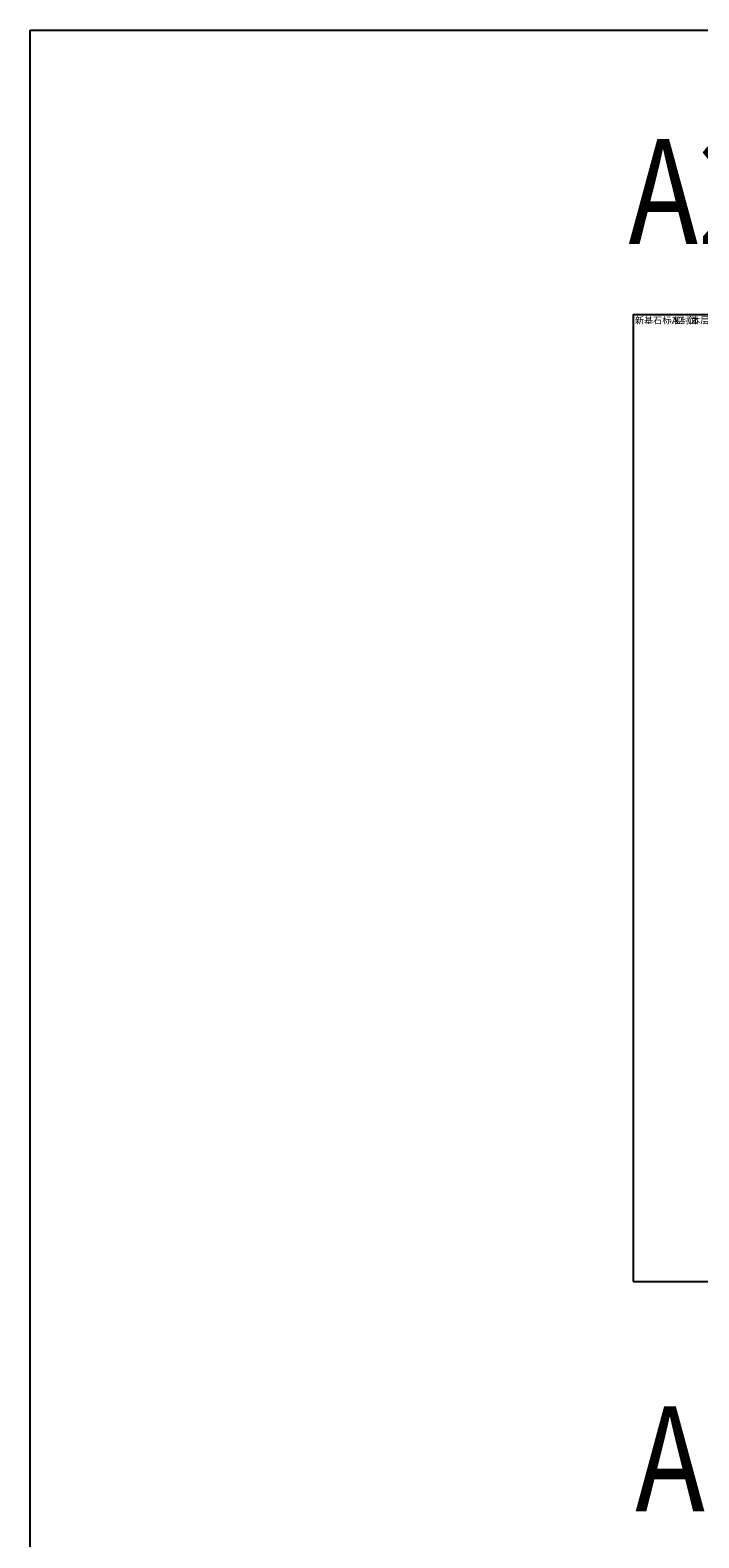
# Model space of a CAD drawing. Extents: x -371914 to 553368, y -191129 to 196452.
# Drawn here: x -371914 to -342858, y 58962 to 124477 of the extents above; entities that cross this region are included whole.
import ezdxf
from ezdxf.enums import TextEntityAlignment as Align

# ---------------------------------------------------------------- set-up
doc = ezdxf.new("R2010")
doc.units = 0
doc.header["$LTSCALE"] = 1000
doc.header["$MEASUREMENT"] = 0
for name, color, linetype in [('公用-图框', 4, 'Continuous'), ('公用-说明', 7, 'Continuous'), ('封面', 7, 'Continuous'), ('封面、目录$0$封面', 7, 'Continuous'), ('降板区域', 7, 'Continuous')]:
    doc.layers.add(name, color=color, linetype=linetype)
doc.styles.add('-宋体', font='txt', dxfattribs={"width": 0.8})
doc.styles.get("Standard").update_dxf_attribs({"font": 'gbenor.shx', "bigfont": 'gbcbig.shx'})
doc.styles.add('封面、目录$0$-宋体', font='txt', dxfattribs={"width": 0.8})

# ---------------------------------------------------------------- blocks, each defined once
blk = doc.blocks.new('新基石标准封面-A2')
at = {"layer": '公用-图框'}
blk.add_lwpolyline([(0, 0), (59400, 0), (59400, 42004), (0, 42004)], close=True, dxfattribs=at)
at = {"layer": 'Defpoints', "color": 1}
for s, height, p in [('新基石标准封面', 289.4, (75, 41618)), ('（本层打印不可见）', 289.4, (2124, 41618)), ('-A2', 300, (1549, 41618))]:
    blk.add_text(s, height=height, dxfattribs=at).set_placement(p)
at = {"layer": '公用-说明', "color": 6, "style": '-宋体', "width": 0.8}
blk.add_attdef('出图日期', text='', height=491, dxfattribs=at).set_placement((33781, 20040), align=Align.CENTER)
at = {"layer": '封面', "color": 6, "style": '-宋体', "width": 0.8}
blk.add_attdef('专业、阶段', text='', height=680, dxfattribs=at).set_placement((34100, 23718), align=Align.CENTER)
blk.add_attdef('工程编号', (34270, 22194), '', height=492, dxfattribs=at)
at = {"layer": '封面、目录$0$封面', "color": 6, "style": '封面、目录$0$-宋体', "width": 0.8}
blk.add_attdef('项目名称', text='', height=1511, dxfattribs=at).set_placement((34222, 25945), align=Align.CENTER)

msp = doc.modelspace()

# ---------------------------------------------------------------- linework, layer by layer
at = {"layer": '降板区域', "color": 4}
msp.add_lwpolyline([(-371914.1, 124477.4), (553367.5, 124477.4), (553367.5, -191128.6), (-371914.1, -191128.6)], close=True, dxfattribs=at)

# ---------------------------------------------------------------- block references
at = {"color": 4}
msp.add_blockref('新基石标准封面-A2', (-345706.7, 70105.2), dxfattribs=at)

# ---------------------------------------------------------------- texts
at = {"layer": '公用-说明', "color": 0, "style": '-宋体', "width": 0.8}
msp.add_text('A2 1:100', height=4556.96, dxfattribs=at).set_placement((-345917.5, 115187.4))
at = {"layer": '公用-说明', "style": '-宋体', "width": 0.8}
msp.add_text('A1 1:100', height=4556.96, dxfattribs=at).set_placement((-345621.9, 60119))

doc.saveas('drawing.dxf')
